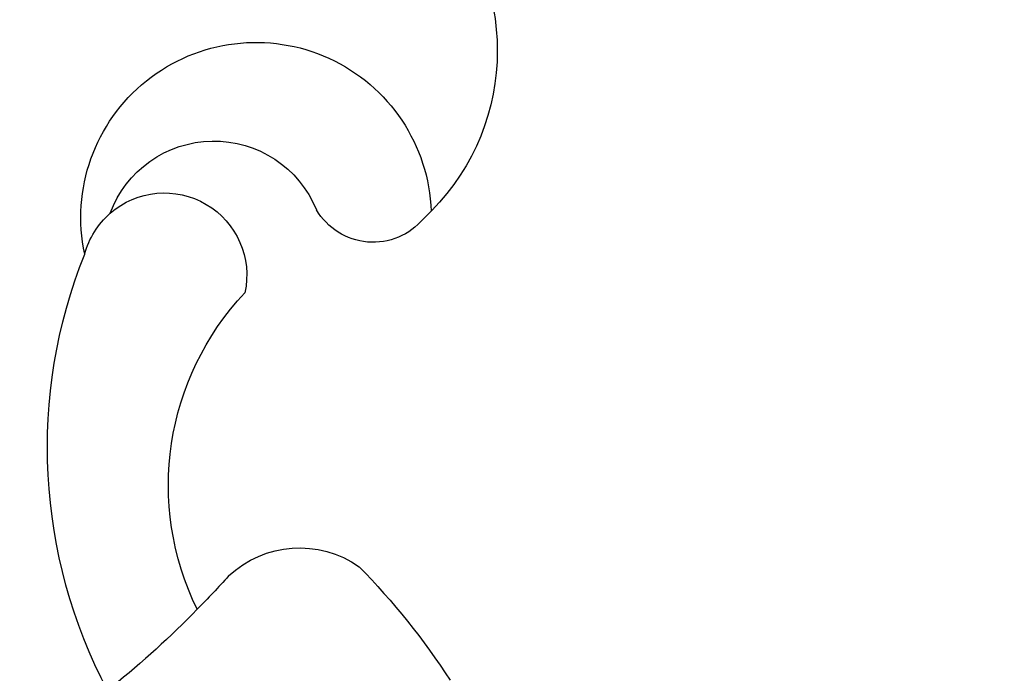
# Model space of a CAD drawing. Units: millimetres. Extents: x 484 to 6784, y 1005 to 2490.
# Drawn here: x 1732 to 1762, y 1479 to 1499 of the extents above; entities that cross this region are included whole.
import ezdxf

# ---------------------------------------------------------------- set-up
doc = ezdxf.new("R2010")
doc.units = ezdxf.units.MM
doc.linetypes.add('ACAD_ISO07W100', pattern=[3, 0, -3])
doc.layers.add('H&k Decorate detail1', color=8, linetype='Continuous')

# ---------------------------------------------------------------- blocks, each defined once
blk = doc.blocks.new('WC-6317L')
for centre, radius, start, end in [((-10.308, -107.958), 22.227, 351.5557, 2.9869), ((8.701, -110.207), 3.145, 262.7865, 341.1793), ((1.835, -143.494), 30.853, 77.8922, 80.4726), ((15.349, -111.611), 8.533, 189.8263, 259.3294), ((18.992, -120.557), 1.988, 75.7666, 185.8394), ((18.695, -125.517), 6.932, 354.2624, 83.4933), ((12.104, -121.866), 2.504, 264.8716, 48.3076), ((13.744, -121.558), 3.366, 236.3713, 13.7268)]:
    blk.add_arc(centre, radius, start, end)
at = {"layer": 'H&k Decorate detail1'}
for centre, radius, start, end in [((1.835, -143.494), 30.853, 80.4726, 93.4091), ((26.621, -108.629), 26.93, 188.6857, 244.565), ((18.963, -110.402), 15.843, 188.2506, 237.8156), ((15.39, -121.649), 5.324, 203.9476, 33.9761), ((12.104, -121.866), 2.504, 230.9139, 264.8716)]:
    blk.add_arc(centre, radius, start, end, dxfattribs=at)

msp = doc.modelspace()

# ---------------------------------------------------------------- linework, layer by layer
at = {"color": 8, "linetype": 'ACAD_ISO07W100', "ltscale": 4}
msp.add_circle((1533.627, 1749.526), 450.374, dxfattribs=at)

# ---------------------------------------------------------------- block references
at = {"xscale": -1, "rotation": 216.0273383749162}
msp.add_blockref('WC-6317L', (1798.351, 1385.167), dxfattribs=at)

doc.saveas('drawing.dxf')
